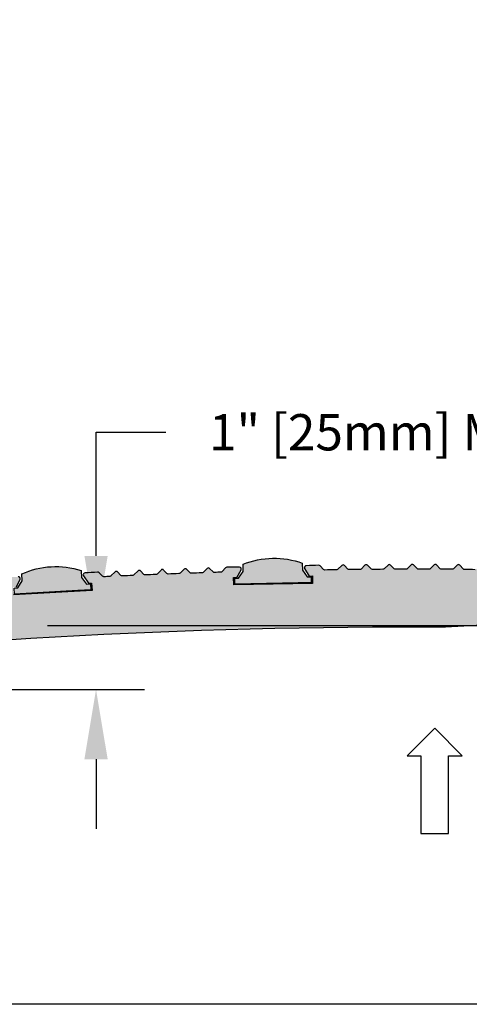
# Model space of a CAD drawing. Units: inches. Extents: x 16769 to 24966, y 493 to 6576.
# Drawn here: x 18968 to 19665, y 2009 to 3535 of the extents above; entities that cross this region are included whole.
import ezdxf

# ---------------------------------------------------------------- set-up
doc = ezdxf.new("R2010")
doc.units = ezdxf.units.IN
doc.header["$MEASUREMENT"] = 0
for name, color, linetype in [('Anchor Fill', 254, 'Continuous'), ('Call Out', 7, 'Continuous'), ('Hatch', 251, 'Continuous'), ('Profile', 7, 'Continuous'), ('Profile-Fill', 146, 'Continuous'), ('SEAL FILL', 82, 'Continuous')]:
    doc.layers.add(name, color=color, linetype=linetype)
doc.styles.add('DETAIL', font='arial.ttf', dxfattribs={"height": 0.1875})
doc.dimstyles.new('DETAIL', dxfattribs={"dimtxt": 0.18, "dimasz": 0.18, "dimexe": 0.0625, "dimexo": 0.0625, "dimgap": 0.09, "dimtad": 0, "dimtih": 1, "dimtoh": 1, "dimdec": 4, "dimzin": 0, "dimdsep": 46, "dimlunit": 4, "dimtxsty": 'DETAIL', "dimcen": 0.09, "dimadec": 0, "dimazin": 0, "dimtfac": 1, "dimtdec": 4, "dimtofl": 0, "dimtmove": 0, "dimatfit": 3, "dimfxl": 1, "dimfrac": 2, "dimtolj": 1, "dimtzin": 0, "dimarcsym": 0})

# ---------------------------------------------------------------- blocks, each defined once
blk = doc.blocks.new('New EMS Template')
at = {"color": 250}
blk.add_lwpolyline([(4441.952436588705, 2838.319582563766), (7627.756454485469, 2838.319582563766), (7627.756454485469, 1063.329268450616), (4441.952436588705, 1063.329268450616)], close=True, dxfattribs=at)
blk = doc.blocks.new('*D252')
at = {"layer": 'Call Out', "color": 0, "lineweight": -2, "transparency": 16777216}
for p, q in [((20754.01322129651, 4054.849356876836), (20754.01322129651, 4055.488290382379)), ((20754.01322129651, 4055.488290382379), (20754.37322129651, 4055.488290382379)), ((20759.49989587684, 4054.489356876836), (20753.76322129651, 4054.489356876836)), ((20751.77702195897, 4054.159832443215), (20754.26322129651, 4054.159832443215)), ((20754.01322129651, 4053.799832443215), (20754.01322129651, 4053.439832443215))]:
    blk.add_line(p, q, dxfattribs=at)
at = {"layer": 'Call Out', "color": 0, "transparency": 16777216}
for points in [[(20753.95322129651, 4054.849356876836), (20754.07322129651, 4054.849356876836), (20754.01322129651, 4054.489356876836)], [(20753.95322129651, 4053.799832443215), (20754.07322129651, 4053.799832443215), (20754.01322129651, 4054.159832443215)]]:
    blk.add_solid(points, dxfattribs=at)
at = {"layer": 'Defpoints', "color": 0, "transparency": 16777216}
for p in [(20754.01322129651, 4054.489356876836), (20759.74989587684, 4054.489356876836), (20751.52702195897, 4054.159832443215)]:
    blk.add_point(p, dxfattribs=at)
at = {"layer": 'Call Out', "color": 0, "lineweight": 25, "transparency": 16777216, "insert": (20756.93787596908, 4055.488290382372), "char_height": 0.1875, "attachment_point": 5, "style": 'DETAIL'}
blk.add_mtext('\\A1;1" [25mm] MAXIMUM VERTICAL OFFSET', dxfattribs=at)
blk = doc.blocks.new('hjdhgvs')
at = {"layer": 'Anchor Fill', "lineweight": 25}
blk.add_hatch(color=256, dxfattribs=at).paths.add_polyline_path([(28098.76922209927, 4881.521358813213), (28099.17529510857, 4881.544112702481), (28099.17313646974, 4881.582289714061), (28099.1563522945, 4881.581349229822), (28099.13118199912, 4881.619900156873, -0.5440334240300241), (28099.13944906409, 4881.634106965295, 0.008220864864301342), (28099.20360873837, 4881.637968528756, -0.2439879856312296), (28099.21164407273, 4881.635343635344), (28099.22942234955, 4881.617243625986, 0.2138337255418045), (28099.23641237151, 4881.614507954751, -0.0002353273541796691), (28099.26713793602, 4881.615978023656, 0.1845041372036485), (28099.27314098756, 4881.618598039346), (28099.29430622479, 4881.639387058782, -0.4142135623735159), (28099.30728410575, 4881.639270681801), (28099.32458528858, 4881.621656400375, 0.2128848533374063), (28099.33154203145, 4881.618919181739, -0.0004172871570378147), (28099.38603518581, 4881.621308302618, 0.1854457998100561), (28099.39207162718, 4881.623929815207), (28099.41310422301, 4881.644588550977, -0.4142135623735159), (28099.42608210397, 4881.644472173994), (28099.44348736074, 4881.626751935202, 0.2119335755171356), (28099.45041072181, 4881.624013285993, -0.0004175709223832317), (28099.50494927697, 4881.626205449145, 0.1863877660895138), (28099.51101911288, 4881.628828336996), (28099.53192034901, 4881.649358048026, -0.4142135623735159), (28099.54489822998, 4881.649241671044), (28099.56240843996, 4881.631414579717, 0.2109826546988297), (28099.56929841389, 4881.628674621468, -0.0004178317244913718), (28099.62387865787, 4881.63066941871, 0.1873300382167703), (28099.62998189262, 4881.633293560173), (28099.65075303192, 4881.653695486873, -0.4142135623732908), (28099.66373091289, 4881.653579109891), (28099.68134696688, 4881.635644259092, 0.2100320889775966), (28099.68820354878, 4881.63290311336, -0.0004180696353896347), (28099.74282177632, 4881.634700172128, 0.1882726181061898), (28099.74895841377, 4881.637325445545), (28099.76960070061, 4881.657600810171, -0.4142135623732909), (28099.78257858157, 4881.657484433188), (28099.80030138216, 4881.639440904006, 0.2209648610073207), (28099.80754087625, 4881.636720694327, -0.005564933070198259), (28099.8412850317, 4881.638123025801, 0.2127556009786665), (28099.84801401613, 4881.641370707626), (28099.86403549388, 4881.660319950946, -0.243987985631061), (28099.87185297733, 4881.663536100264, 0.008228632514843393), (28099.93604327571, 4881.664462852798, -0.002012254214421171), (28099.93612204237, 4881.664464806961), (28099.93620082221, 4881.664466127076, -0.5744996874072409), (28099.94490518736, 4881.649965142124), (28099.92336393182, 4881.610749304738), (28099.90661385822, 4881.610409692119), (28099.90740837948, 4881.572179956695), (28100.31403481379, 4881.580424426038), (28100.31324029253, 4881.618654161462), (28100.29643324263, 4881.618313393632), (28100.27265507675, 4881.657738215436, -0.5411097513845966), (28100.28133555966, 4881.671639450597, 0.008232176601701441), (28100.34566569392, 4881.673733478084, -0.2439879856306896), (28100.35362566713, 4881.670888220569), (28100.37089857093, 4881.652305318221, 0.2138337255435628), (28100.37781057671, 4881.649378121574, -0.0004143367051116857), (28100.43195968941, 4881.650455766801, -5.214321863396563e-05), (28100.43877490443, 4881.650550859245, 0.1929896326729098), (28100.44507857786, 4881.653179966975), (28100.46511260221, 4881.67285788114, -0.4142135623728731), (28100.47809048318, 4881.672741504159), (28100.49635406182, 4881.654147410486, 0.2043408836849921), (28100.50301038367, 4881.651401695517, -0.0004236645626784866), (28100.55838612316, 4881.652013696457, 0.1939346676602679), (28100.5647232334, 4881.654643206313), (28100.58461754675, 4881.674183892883, -0.4142135623726741), (28100.59759542771, 4881.674067515901), (28100.61597834773, 4881.655351921139, 0.2033879113811739), (28100.62260108503, 4881.652605868003, -0.0004190988385228143), (28100.67738189971, 4881.653011290899, 0.1948794554592326), (28100.68375242743, 4881.655641080906), (28100.70352611069, 4881.675063281617, -0.4142135623726741), (28100.71650399165, 4881.674946904634), (28100.73500032387, 4881.656115845259, 0.2024401177658172), (28100.7415896457, 4881.653369577651, -0.0004191554896752006), (28100.79637897856, 4881.653575549339, 0.195824566310505), (28100.80278292414, 4881.656205497808), (28100.8224370861, 4881.67551030175, -0.4142135623728992), (28100.83541496707, 4881.675393924768), (28100.85402571611, 4881.65644637797, 0.2014926620835345), (28100.86058162153, 4881.653700017566, -0.0004191896280946247), (28100.91537580355, 4881.65370648112, 0.1967700021201959), (28100.9218131669, 4881.656336466359), (28100.94134890085, 4881.675524947374, -0.4142135623730951), (28100.95432678182, 4881.675408570392), (28100.97305296614, 4881.65634349929, 0.2005455424263517), (28100.97957545462, 4881.653597167768, -0.0004192012663771926), (28101.03437081818, 4881.653404101015, 0.1977157647968838), (28101.04087766028, 4881.655943467778), (28101.06056025575, 4881.674743911297, -0.4142135623730951), (28101.07353524997, 4881.674446483734), (28101.09210842606, 4881.6550018195, 0.1995987568829558), (28101.09855855238, 4881.652165373045, -0.0004145954490223005), (28101.15274013693, 4881.651021560004, 0.1986570799358579), (28101.15928022059, 4881.653560257681), (28101.17884554483, 4881.672248685933, -0.4142135623730951), (28101.19182053904, 4881.67195125837), (28101.21050896729, 4881.652385934131, 0.1128174531050225), (28101.21392135767, 4881.650132485479, -0.002886561704663355), (28101.59117258211, 4881.643331178002), (28101.85611327724, 4881.658302940008, -0.3169858736473538), (28101.87573391383, 4881.646071376985, -0.2898100676569007), (28101.87401701477, 4881.635744658305), (28101.85298554493, 4881.601581877398, -0.3932168055385443), (28101.84093595959, 4881.598251252414, 1.75732013677004), (28101.84859670656, 4881.462765675469, -0.3932168055389265), (28101.86094493603, 4881.460814573606), (28101.88569336816, 4881.429240320961, -0.2898100676458515), (28101.8885634075, 4881.419172961067, -0.316985873652943), (28101.87044663715, 4881.404807615743), (28101.63634561519, 4881.391570895158), (28101.66020848136, 4881.438946124036), (28101.67693575786, 4881.439883420011), (28101.67477711904, 4881.47806043159), (28101.26870410974, 4881.455306542322), (28101.27086274856, 4881.417129530742), (28101.2876469238, 4881.418070014981), (28101.31674723338, 4881.373499862173), (28101.00090324757, 4881.355641113787, 0.03112582545114573), (28096.97596055661, 4881.128059195435), (28096.66011656916, 4881.110200476072), (28096.68400721033, 4881.157766890728), (28096.70079042271, 4881.158724403816), (28096.69863178389, 4881.196901415396), (28096.29258206985, 4881.173735533502), (28096.29474070867, 4881.135558521923), (28096.31146702557, 4881.136512789019), (28096.34051818568, 4881.092129472458), (28096.32830523575, 4881.091438917455), (28096.10641716703, 4881.078892693477, -0.3169858736527114), (28096.08679653043, 4881.091124256502, -0.2898100676458205), (28096.08851342949, 4881.10145097518), (28096.10954489933, 4881.135613756088, -0.3932168055388923), (28096.12159448467, 4881.138944381071, 1.757320136769601), (28096.11393373771, 4881.274429958016, -0.3932168055388069), (28096.10158550823, 4881.27638105988), (28096.0768370761, 4881.307955312524, -0.2898100676589099), (28096.07396703676, 4881.31802267242, -0.3169858736467247), (28096.09208380712, 4881.332388017742), (28096.35746508561, 4881.347393443928, -0.002887975289220942), (28096.73165021338, 4881.396691891683, 0.1128174531043366), (28096.73478683291, 4881.399315640324), (28096.75115063549, 4881.420862919227, -0.4142135623730951), (28096.76400940177, 4881.422621062438), (28096.78555668068, 4881.406257259853, 0.1986570799366615), (28096.79234125472, 4881.404471976919, -0.0004145954490216654), (28096.84604855879, 4881.411716140234, 0.1995987568850704), (28096.85213783361, 4881.41526160075), (28096.86840072008, 4881.436675996867, -0.4142135623730951), (28096.88125948637, 4881.438434140078), (28096.902935916, 4881.421972255639, 0.1977157648074804), (28096.90968753579, 4881.420182560715, -0.0004192012663745318), (28096.96411188001, 4881.426551226112, 0.2005455424255255), (28096.970283214, 4881.430015303124), (28096.98674092324, 4881.451069773482, -0.414213562373095), (28096.99962296687, 4881.452648345507), (28097.02119721274, 4881.435784341828, 0.1967700021218179), (28097.02789001163, 4881.433896773997, -0.0004191896280943049), (28097.08233567397, 4881.440067047664, 0.2014926620827462), (28097.08854020865, 4881.443534920314), (28097.10489646635, 4881.464459602958, -0.4142135623728992), (28097.11777850999, 4881.466038174984), (28097.13948354158, 4881.449071939644, 0.1958245663105858), (28097.14614313154, 4881.447180641315, -0.0004191554896750689), (28097.20060646526, 4881.453152131855, 0.202440117766392), (28097.20684421383, 4881.456623679178), (28097.22309991507, 4881.477419719188, -0.4142135623727035), (28097.23598195871, 4881.478998291213), (28097.25781898338, 4881.461928880459, 0.194879455459953), (28097.26444535063, 4881.460033972538, -0.0004190988385226814), (28097.31892270368, 4881.465806322923, 0.2033879113806858), (28097.3251936789, 4881.469281423912), (28097.3413497066, 4881.489949950823, -0.4142135623727035), (28097.35423175024, 4881.491528522847), (28097.37620199249, 4881.474354979516, 0.1939346676599754), (28097.38279512367, 4881.472456582964, -0.0004236645626784851), (28097.43788689619, 4881.478090735131, 0.2043408836852824), (28097.44419128002, 4881.481569285941), (28097.46024242327, 4881.502103633386, -0.4142135623727035), (28097.47312446691, 4881.50368220541), (28097.4952489987, 4881.486388058124, 0.1929896326722325), (28097.50180886087, 4881.48448629196, -5.214321863482037e-05), (28097.50859135626, 4881.485160053448, -0.0004143367051094423), (28097.56251681023, 4881.490193257268, 0.213833725542361), (28097.56905479071, 4881.493880955097), (28097.58412283504, 4881.514292508331, -0.2439879856312488), (28097.59171134001, 4881.518016921839, 0.008232176599511348), (28097.65586749563, 4881.523187881354, -0.5411097519478352), (28097.66605967297, 4881.510353761069), (28097.64687724363, 4881.468499822774), (28097.63013890566, 4881.466943837207), (28097.63365891071, 4881.42886820853), (28098.03862294218, 4881.466513414965), (28098.03510293713, 4881.504589043642), (28098.01842134252, 4881.503038332903), (28097.99259676617, 4881.539575968955, -0.577197814552715), (28097.99968947766, 4881.554972983306, 0.008220864864316469), (28098.06365356285, 4881.561295267758, -0.24398798563092), (28098.07178376078, 4881.55898084654), (28098.08983918152, 4881.541958409767, 0.2127556009784454), (28098.09689137284, 4881.539489955538, -0.005564933070200562), (28098.13057852747, 4881.541900385656, 0.2209648610070416), (28098.13746524161, 4881.545419332067), (28098.15304111622, 4881.565345664798, -0.4142135623732909), (28098.16592315986, 4881.566924236822), (28098.18871942503, 4881.54910501375, 0.1882726181057771), (28098.19511288364, 4881.54718822826, -0.000418069635390278), (28098.24958555856, 4881.551559485108, 0.2100320889762467), (28098.2560894411, 4881.555056070199), (28098.27157150031, 4881.57486238419, -0.4142135623732908), (28098.28445354395, 4881.576440956215), (28098.30739210706, 4881.558510502698, 0.1873300382153246), (28098.31375224828, 4881.556591076614, -0.0004178317244919805), (28098.36820947189, 4881.560761573626, 0.2109826546978124), (28098.37474666748, 4881.564260742933), (28098.39013570454, 4881.583948052983, -0.4142135623734866), (28098.40301774818, 4881.585526625008), (28098.42609998345, 4881.567483866853, 0.1863877660910624), (28098.4324267974, 4881.565561921494, -0.0004175709223830324), (28098.48686484605, 4881.569531611181, 0.2119335755163942), (28098.49343536354, 4881.57303324337), (28098.50873216134, 4881.592602551053, -0.4142135623734866), (28098.52161420498, 4881.594181123077), (28098.54484150705, 4881.576024970136, 0.1854457998121048), (28098.55113498427, 4881.574100626859, -0.000417287157039048), (28098.60555012365, 4881.577869496373, 0.2128848533372746), (28098.61215397143, 4881.581373470083), (28098.62735930272, 4881.600825763973, -0.414213562373467), (28098.64024134635, 4881.602404335998), (28098.66361513067, 4881.584133681851, 0.184504137514839), (28098.66987526216, 4881.582207062051, -0.0002353273540647319), (28098.70057070153, 4881.584209914618, 0.2138337255427415), (28098.70720779071, 4881.587716102189), (28098.7228324212, 4881.607704808679, -0.2439879856310451), (28098.73052064763, 4881.611218757764, 0.008220864864318021), (28098.79470667594, 4881.614614232092, -0.5742935077660526), (28098.80391844148, 4881.600432889312), (28098.78379073694, 4881.560473120766), (28098.76706346045, 4881.559535824792)])
at = {"layer": 'SEAL FILL', "lineweight": 25}
h = blk.add_hatch(color=256, dxfattribs=at)
h.dxf.hatch_style = 1
h.paths.add_polyline_path([(28097.98193452449, 4881.530975990054), (28097.97853428836, 4881.567036725712, 0.1885906101444928), (28097.67398128784, 4881.538319873371), (28097.6773960955, 4881.502104601378), (28097.6563444999, 4881.465517993001), (28097.6364707651, 4881.463633888181), (28097.63934245425, 4881.433178584545), (28097.70634509979, 4881.43948584137), (28098.03222160305, 4881.470162045017), (28098.0293253385, 4881.500877979573), (28098.00929831282, 4881.498979342201)])
h.paths.add_polyline_path([(28099.12065768065, 4881.610165587654), (28099.11860416136, 4881.646483488134, 0.1885906101444929), (28098.81318811005, 4881.629214344151), (28098.81523286664, 4881.593051417938), (28098.79297561194, 4881.557313804711), (28098.77289029591, 4881.556188344395), (28098.77463198555, 4881.525385365625), (28099.10142427833, 4881.543914322083), (28099.16861521703, 4881.547724014065), (28099.16688830598, 4881.578265623329), (28099.14695672698, 4881.577148777513)])
h.paths.add_polyline_path([(28100.26177411536, 4881.648232820502), (28100.26108477666, 4881.684602198404, 0.1885906101444929), (28099.95523582369, 4881.678805156211), (28099.95592222087, 4881.642590972238), (28099.9323396793, 4881.607713671323), (28099.91222627764, 4881.607342652662), (28099.91281093934, 4881.576496013386), (28100.24006835153, 4881.582749893179), (28100.30735492226, 4881.584035737622), (28100.30677522154, 4881.614620636923), (28100.28681577189, 4881.614252458114)])
at = {"layer": 'Hatch', "lineweight": 25}
blk.add_lwpolyline([(28101.01517309804, 4880.690090537028), (28101.08588010396, 4880.690090537028), (28100.94446609212, 4880.831985311741), (28100.80305208028, 4880.690090537028), (28100.8737590862, 4880.690090537028), (28100.8737590862, 4880.288121420546), (28101.01517309804, 4880.288121420546)], close=True, dxfattribs=at)
at = {"layer": 'Profile', "linetype": 'Continuous', "lineweight": 25}
for points in [[(28100.24006835153, 4881.582749893179), (28099.91281093934, 4881.576496013386), (28099.91222627764, 4881.607342652662), (28099.9323396793, 4881.607713671323), (28099.95592222087, 4881.642590972238), (28099.95523582369, 4881.678805156211, -0.1885906101444928), (28100.26108477666, 4881.684602198404), (28100.26177411536, 4881.648232820502), (28100.28681577189, 4881.614252458114), (28100.30677522154, 4881.614620636923), (28100.30735492226, 4881.584035737622)], [(28099.10142427833, 4881.543914322083), (28098.77463198555, 4881.525385365625), (28098.77289029591, 4881.556188344395), (28098.79297561194, 4881.557313804711), (28098.81523286664, 4881.593051417938), (28098.81318811005, 4881.629214344151, -0.1885906101444928), (28099.11860416136, 4881.646483488134), (28099.12065768065, 4881.610165587654), (28099.14695672698, 4881.577148777513), (28099.16688830598, 4881.578265623329), (28099.16861521703, 4881.547724014065)]]:
    blk.add_lwpolyline(points, format="xyb", close=True, dxfattribs=at)
at = {"layer": 'Profile', "lineweight": 25}
for points in [[(28101.15274013693, 4881.651021560004, 0.0004145954490216338), (28101.09855855238, 4881.652165373045, -0.1995987568843896), (28101.09210842606, 4881.6550018195), (28101.07353524997, 4881.674446483734, 0.414213562373095), (28101.06056025575, 4881.674743911297), (28101.04087766028, 4881.655943467778, -0.1977157647959028), (28101.03437081818, 4881.653404101015, 0.0004192012663778552), (28100.97957545462, 4881.653597167768, -0.2005455424250006), (28100.97305296614, 4881.65634349929), (28100.95432678182, 4881.675408570392, 0.414213562373095), (28100.94134890085, 4881.675524947374), (28100.9218131669, 4881.656336466359, -0.1967700021207418), (28100.91537580355, 4881.65370648112, 0.0004191896280946935), (28100.86058162153, 4881.653700017566, -0.2014926620827988), (28100.85402571611, 4881.65644637797), (28100.83541496707, 4881.675393924768, 0.4142135623728992), (28100.8224370861, 4881.67551030175), (28100.80278292414, 4881.656205497808, -0.1958245663104562), (28100.79637897856, 4881.653575549339, 0.0004191554896752657), (28100.7415896457, 4881.653369577651, -0.2024401177655545), (28100.73500032387, 4881.656115845259), (28100.71650399165, 4881.674946904634, 0.4142135623726741), (28100.70352611069, 4881.675063281617), (28100.68375242743, 4881.655641080906, -0.1948794554594395), (28100.67738189971, 4881.653011290899, 0.0004190988385228146), (28100.62260108503, 4881.652605868003, -0.2033879113808598), (28100.61597834773, 4881.655351921139), (28100.59759542771, 4881.674067515901, 0.4142135623726741), (28100.58461754675, 4881.674183892883), (28100.5647232334, 4881.654643206313, -0.1939346676610017), (28100.55838612316, 4881.652013696457, 0.0004236645626780868), (28100.50301038367, 4881.651401695517, -0.2043408836857393), (28100.49635406182, 4881.654147410486), (28100.47809048318, 4881.672741504159, 0.414213562372873), (28100.46511260221, 4881.67285788114), (28100.44507857786, 4881.653179966975, -0.1929896326722543), (28100.43877490443, 4881.650550859245, 5.214321864834383e-05), (28100.43195968941, 4881.6504557668, 0.000414336705097642), (28100.37781057671, 4881.649378121574, -0.2138337255430981), (28100.37089857093, 4881.652305318221), (28100.35362566713, 4881.670888220569, 0.2439879856312036), (28100.34566569392, 4881.673733478084, -0.008220864864315799), (28100.28142399031, 4881.671640874313, 0.5440334240260616), (28100.27265507675, 4881.657738215436), (28100.29643324263, 4881.618313393632), (28100.31324029253, 4881.618654161462), (28100.31403481379, 4881.580424426038), (28099.90740837948, 4881.572179956695), (28099.90661385822, 4881.610409692119), (28099.92336393182, 4881.610749304738), (28099.94490518736, 4881.649965142124, 0.574499687407241), (28099.93620082221, 4881.664466127076), (28099.93612204237, 4881.664464806961, 0.002012254211311431), (28099.93604327571, 4881.664462852799, -0.008228632514859), (28099.87185297733, 4881.663536100264, 0.243987985631061), (28099.86403549388, 4881.660319950946), (28099.84801401613, 4881.641370707626, -0.2127556009784162), (28099.8412850317, 4881.638123025801, 0.005633625359219532), (28099.80712456757, 4881.636698692365, -0.2090818764408116), (28099.80030138216, 4881.639440904006), (28099.78257858157, 4881.657484433188, 0.4142135623732909), (28099.76960070061, 4881.657600810171), (28099.74895841377, 4881.637325445545, -0.1882726181062122), (28099.74282177632, 4881.634700172128, 0.0004180696353902332), (28099.68820354878, 4881.63290311336, -0.2100320889754224), (28099.68134696688, 4881.635644259092), (28099.66373091289, 4881.653579109891, 0.4142135623732908), (28099.65075303192, 4881.653695486873), (28099.62998189262, 4881.633293560173, -0.1873300382166971), (28099.62387865787, 4881.63066941871, 0.0004178317244914372), (28099.56929841389, 4881.628674621468, -0.2109826546985845), (28099.56240843996, 4881.631414579717), (28099.54489822998, 4881.649241671044, 0.4142135623735159), (28099.53192034901, 4881.649358048026), (28099.51101911288, 4881.628828336996, -0.1863877660909994), (28099.50494927697, 4881.626205449145, 0.0004175709223830992), (28099.45041072181, 4881.624013285993, -0.2119335755160886), (28099.44348736074, 4881.626751935202), (28099.42608210397, 4881.644472173994, 0.4142135623735159), (28099.41310422301, 4881.644588550977), (28099.39207162718, 4881.623929815207, -0.1854457998113554), (28099.38603518581, 4881.621308302618, 0.0004172871570376154), (28099.33154203145, 4881.618919181739, -0.2128848533369775), (28099.32458528858, 4881.621656400375), (28099.30728410575, 4881.639270681801, 0.4142135623735159), (28099.29430622479, 4881.639387058782), (28099.27314098756, 4881.618598039346, -0.1841340594304884), (28099.26715105992, 4881.615978645377, 0.0002354278680060647), (28099.23641237151, 4881.614507954751, -0.2138337255415366), (28099.22942234955, 4881.617243625986), (28099.21164407273, 4881.635343635344, 0.2439879856312296), (28099.20360873837, 4881.637968528756, -0.008220864864315799), (28099.13944906409, 4881.634106965295, 0.5440334240262852), (28099.13118199912, 4881.619900156873), (28099.1563522945, 4881.581349229822), (28099.17313646974, 4881.582289714061), (28099.17529510857, 4881.544112702481), (28098.76922209927, 4881.521358813213)], [(28098.78379073694, 4881.560473120766), (28098.80391844148, 4881.600432889312, 0.5742935077663438), (28098.79470667594, 4881.614614232092, -0.008220864864315799)], [(28096.97596055661, 4881.128059195435, -0.03112582545114573), (28101.00090324757, 4881.355641113787), (28101.31674723338, 4881.373499862173)]]:
    blk.add_lwpolyline(points, format="xyb", dxfattribs=at)
at = {"layer": 'Profile-Fill', "lineweight": 25}
blk.add_line((28100.12757760438, 4881.576643951831), (28100.12759126188, 4881.58060045921), dxfattribs=at)
at = {"layer": 'Call Out', "lineweight": 25}
dim = blk.add_linear_dim(base=(28099.19616835567, 4881.361936332445), p1=(28096.70996901812, 4881.032411898822), p2=(28104.932842936, 4881.361936332443), angle=90, text='1" [25mm] MAXIMUM VERTICAL OFFSET', dimstyle='DETAIL', override={"dimasz": 0.36, "dimexe": 0.25, "dimexo": 0.25}, dxfattribs=at)
dim.commit()
dim.dimension.update_dxf_attribs({"geometry": '*D252', "text_midpoint": (28102.12082302824, 4882.36086983798), "dimtype": 128, "insert": (7345.182947059162, 826.8725794556085)})

msp = doc.modelspace()

# ---------------------------------------------------------------- block references
at = {"color": 250}
for name, p, xscale, yscale, zscale in [('New EMS Template', (6375.004737814634, -542.9178533539216), 2.4, 2.4, 2.4), ('hjdhgvs', (-8410672.144810978, -1461812.901284676), 300, 300, 300)]:
    msp.add_blockref(name, p, dxfattribs=dict(at, xscale=xscale, yscale=yscale, zscale=zscale))

doc.saveas('drawing.dxf')
